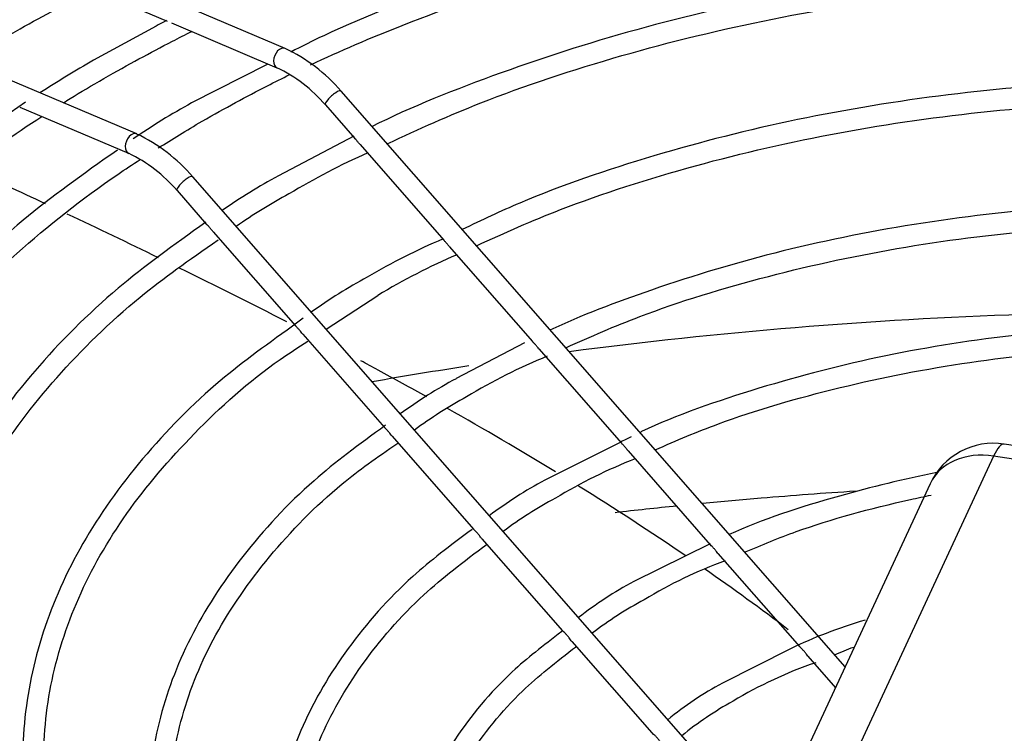
# Paper-space layout 'Wymiary' of a CAD drawing. Units: millimetres. Extents: x 0 to 205, y -10 to 292.
# Drawn here: x 118 to 121, y 134 to 136 of the extents above; entities that cross this region are included whole.
import ezdxf

# ---------------------------------------------------------------- set-up
doc = ezdxf.new("R2010")
doc.units = ezdxf.units.MM
for name, color, linetype in [('Default', 7, 'Continuous'), ('FE080_BOCCAGLIO_', 7, 'Continuous'), ('FE080_CORPO_VENT', 7, 'Continuous'), ('FE080_GRIGLIA_CO', 7, 'Continuous')]:
    doc.layers.add(name, color=color, linetype=linetype)

# ---------------------------------------------------------------- blocks, each defined once
blk = doc.blocks.new('SE3')
at = {"layer": 'FE080_BOCCAGLIO_', "color": 7, "linetype": 'Continuous'}
for start_param, end_param in [(1.467772, 1.793381), (-4.45315, -4.417499)]:
    blk.add_ellipse((127.6332, 145.0117), major_axis=(8.06, 0), ratio=0.57735, start_param=start_param, end_param=end_param, dxfattribs=at)
blk.add_open_spline([(126.2349, 149.1168), (126.2907, 149.1221), (126.4362, 149.1352), (126.5823, 149.1462), (126.6725, 149.1521)], degree=3, knots=[0.59316792, 0.59316792, 0.59316792, 0.59316792, 0.60172249, 0.61543915, 0.61543915, 0.61543915, 0.61543915], dxfattribs=at)
blk.add_open_spline([(125.9847, 149.0906), (126.0436, 149.0973), (126.1026, 149.1036), (126.1618, 149.1096)], degree=3, dxfattribs=at)
at = {"layer": 'FE080_CORPO_VENT', "color": 7, "linetype": 'Continuous'}
for p, q in [((128.6435, 149.0469), (127.0981, 149.286)), ((127.0675, 149.2516), (126.6534, 148.3594)), ((128.613, 149.0126), (127.0675, 149.2516)), ((126.8861, 149.1725), (126.472, 148.2803))]:
    blk.add_line(p, q, dxfattribs=at)
blk.add_arc((127.0675, 149.0883), 0.2, 81.206, 155.1039, dxfattribs=at)
for major_axis, ratio, start_param, end_param in [((-0.0306, -0.1976), 0.211325, 3.141593, 3.773507), ((0.1814, -0.0842), 0.788675, 1.921676, 3.141593)]:
    blk.add_ellipse((127.0675, 149.0883), major_axis=major_axis, ratio=ratio, start_param=start_param, end_param=end_param, dxfattribs=at)
for points in [[(124.3557, 149.9737), (124.2829, 150.0078), (124.2099, 150.0418), (124.1367, 150.0756)], [(124.6796, 149.8189), (124.5931, 149.8611), (124.5059, 149.9028), (124.4183, 149.9442)], [(125.0458, 149.6358), (124.9448, 149.6878), (124.8427, 149.739), (124.7397, 149.7895)], [(125.8144, 149.2064), (125.7135, 149.2681), (125.6105, 149.3286), (125.5056, 149.3879)], [(126.1871, 148.9659), (126.0875, 149.0339), (125.985, 149.1006), (125.88, 149.166)], [(126.4802, 148.7549), (126.4026, 148.8139), (126.3226, 148.8719), (126.2406, 148.929)]]:
    blk.add_open_spline(points, degree=3, dxfattribs=at)
blk.add_open_spline([(125.4468, 149.421), (125.4005, 149.4468), (125.3377, 149.4814), (125.2743, 149.5155), (125.2579, 149.5243)], degree=3, knots=[0.63650268, 0.63650268, 0.63650268, 0.63650268, 0.66627059, 0.67662628, 0.67662628, 0.67662628, 0.67662628], dxfattribs=at)
at = {"layer": 'FE080_GRIGLIA_CO', "color": 7, "linetype": 'Continuous'}
for p, q in [((125.0414, 150.4182), (122.1533, 151.6449)), ((124.6172, 150.1733), (121.729, 151.4)), ((124.436, 150.6102), (124.7037, 150.4965)), ((124.6726, 150.4821), (124.4932, 150.3843)), ((124.7167, 150.491), (125.018, 150.363)), ((124.9904, 150.3725), (124.7739, 150.2621)), ((126.6429, 148.6486), (125.2016, 150.2959)), ((125.1565, 150.2564), (125.2407, 150.1602)), ((124.2822, 150.2503), (124.5937, 150.118)), ((125.2377, 150.1672), (125.0222, 150.0539)), ((125.2557, 150.1431), (125.4951, 149.8694)), ((126.2633, 148.3525), (124.7774, 150.051)), ((124.7322, 150.0114), (124.8168, 149.9147)), ((124.8358, 149.893), (125.0708, 149.6244)), ((125.5109, 149.8513), (125.7491, 149.5791)), ((125.1589, 149.6148), (125.3062, 149.7116)), ((125.0915, 149.6008), (125.3251, 149.3338)), ((125.726, 149.5759), (125.5302, 149.4732)), ((125.7666, 149.559), (126.0031, 149.2887)), ((125.3474, 149.3083), (125.5798, 149.0427)), ((125.9993, 149.2909), (125.7842, 149.1829)), ((126.0225, 149.2665), (126.2573, 148.9981)), ((125.6038, 149.0153), (125.8345, 148.7515)), ((126.2568, 149.0003), (126.0382, 148.8926)), ((126.2791, 148.9733), (126.5119, 148.7072)), ((125.861, 148.7213), (126.0899, 148.4596)), ((126.4847, 148.6991), (126.2922, 148.6023)), ((126.5362, 148.6794), (126.6153, 148.589))]:
    blk.add_line(p, q, dxfattribs=at)
for centre, radius, start, end in [((124.8302, 149.9754), 0.4906, 40.7918, 64.4998), ((126.6031, 146.7555), 4.1976, 120.1748, 122.623), ((124.8391, 149.9873), 0.4161, 40.3016, 64.5489), ((125.7382, 148.5123), 1.998, 118.8583, 124.4952), ((124.4059, 149.7304), 0.4906, 40.7918, 64.4998), ((124.4149, 149.7423), 0.4161, 40.3016, 64.5489), ((126.1194, 148.2237), 2.0739, 113.9407, 120.9699), ((125.8688, 148.507), 1.7634, 118.6912, 124.8344), ((125.7698, 148.676), 1.5076, 118.4217, 125.1617), ((126.1791, 148.2422), 1.7692, 112.8206, 120.6884), ((126.2551, 148.139), 1.8367, 113.1543, 121.1069), ((126.0015, 148.4231), 1.5241, 118.4187, 125.517), ((126.0015, 148.4231), 1.5241, 126.6049, 128.0404), ((126.415, 148.0098), 1.6501, 112.2194, 121.1982), ((126.1708, 148.2836), 1.3511, 118.3038, 126.3131), ((126.1969, 148.26), 1.3243, 118.7338, 126.4074), ((126.5835, 147.8627), 1.4833, 111.3834, 121.2405), ((126.3539, 148.1191), 1.2067, 118.1709, 127.1425), ((126.3794, 148.0772), 1.1958, 118.2085, 126.6816), ((126.7669, 147.6873), 1.3485, 110.2735, 121.2082), ((126.5439, 147.9458), 1.0734, 118.1071, 128.1957), ((126.5548, 147.9258), 1.0362, 118.0086, 127.7904), ((126.9602, 147.4911), 1.2365, 108.9529, 121.0594), ((126.7377, 147.7678), 0.9459, 118.0978, 129.5464), ((126.8161, 147.6609), 1.0174, 119.0445, 129.0171)]:
    blk.add_arc(centre, radius, start, end, dxfattribs=at)
for centre, major_axis, ratio, end_param in [((125.0297, 150.3906), (0.0117, 0.0276), 0.648023, 3.160106), ((125.1791, 150.2762), (0.0226, 0.0198), 0.264495, 3.141593), ((124.6054, 150.1456), (0.0117, 0.0276), 0.648023, 3.160106), ((124.7548, 150.0312), (0.0226, 0.0198), 0.264495, 3.141593)]:
    blk.add_ellipse(centre, major_axis=major_axis, ratio=ratio, start_param=0, end_param=end_param, dxfattribs=at)
for points, knots in [([(130.2092, 150.4097), (130.2009, 150.4141), (130.0762, 150.4791), (129.7834, 150.5937), (129.3546, 150.7308), (128.8931, 150.836), (128.4149, 150.9082), (127.9247, 150.9461), (127.4303, 150.9492), (126.9388, 150.9175), (126.458, 150.8515), (125.993, 150.752), (125.5578, 150.6208), (125.2376, 150.4988), (125.0894, 150.4242), (125.0577, 150.4078)], [0.0107875, 0.0107875, 0.0107875, 0.0107875, 0.016856, 0.102867, 0.1888639, 0.274845, 0.3608128, 0.4467715, 0.5327263, 0.6186824, 0.7046437, 0.7906158, 0.8766041, 0.9626138, 0.984869, 0.984869, 0.984869, 0.984869]), ([(125.1142, 150.3716), (125.1979, 150.4107), (125.42, 150.506), (125.7911, 150.6336), (126.2406, 150.7482), (126.7101, 150.83), (127.1938, 150.8782), (127.6841, 150.8919), (128.1737, 150.871), (128.6551, 150.8157), (129.121, 150.727), (129.5646, 150.6062), (129.9041, 150.4824), (130.093, 150.3991), (130.1511, 150.372)], [0.0343532, 0.0343532, 0.0343532, 0.0343532, 0.0607732, 0.10065, 0.1405343, 0.180426, 0.2203233, 0.2602242, 0.300126, 0.3400258, 0.3799205, 0.4198076, 0.4596846, 0.4779563, 0.4779563, 0.4779563, 0.4779563]), ([(129.9746, 150.1925), (129.8705, 150.2409), (129.6614, 150.335), (129.2694, 150.4641), (128.8353, 150.5686), (128.3785, 150.6407), (127.9105, 150.6785), (127.4379, 150.6816), (126.9683, 150.6498), (126.51, 150.5837), (126.068, 150.4842), (125.6633, 150.355), (125.3995, 150.2498), (125.2899, 150.1945)], [0.0105556, 0.0105556, 0.0105556, 0.0105556, 0.0831514, 0.1738429, 0.2645155, 0.3551716, 0.4458163, 0.536456, 0.6270974, 0.7177456, 0.8084073, 0.8990896, 0.986347, 0.986347, 0.986347, 0.986347]), ([(125.3331, 150.1451), (125.4258, 150.1884), (125.6245, 150.2779), (126.0021, 150.403), (126.4312, 150.5074), (126.8836, 150.5798), (127.3476, 150.6181), (127.8165, 150.6218), (128.2824, 150.591), (128.7371, 150.5261), (129.1757, 150.4283), (129.5715, 150.3016), (129.8312, 150.2011), (129.936, 150.1478)], [0.0129598, 0.0129598, 0.0129598, 0.0129598, 0.0795227, 0.170698, 0.2618929, 0.3531064, 0.4443338, 0.5355689, 0.6268048, 0.7180322, 0.8092436, 0.900432, 0.9854909, 0.9854909, 0.9854909, 0.9854909]), ([(124.2428, 150.4515), (124.3166, 150.4928), (124.394, 150.5358), (124.4777, 150.5784), (124.4934, 150.5863)], [0, 0, 0, 0, 0.01902994, 0.02334125, 0.02334125, 0.02334125, 0.02334125]), ([(124.7016, 150.4977), (124.6937, 150.4936), (124.6841, 150.4884), (124.6746, 150.4832), (124.6726, 150.4821)], [0.993611305, 0.993611305, 0.993611305, 0.993611305, 0.998800737, 1, 1, 1, 1]), ([(124.5232, 150.3324), (124.5939, 150.372), (124.6715, 150.4149), (124.7559, 150.4575), (124.7748, 150.4669)], [0, 0, 0, 0, 0.01991597, 0.02556416, 0.02556416, 0.02556416, 0.02556416]), ([(124.8039, 150.2101), (124.8714, 150.2479), (124.9486, 150.2905), (125.033, 150.3327), (125.0548, 150.3433)], [0, 0, 0, 0, 0.02092071, 0.02800382, 0.02800382, 0.02800382, 0.02800382]), ([(124.4069, 150.2627), (124.4135, 150.2667), (124.4505, 150.2896), (124.4875, 150.3114), (124.5232, 150.3324)], [0.97436841, 0.97436841, 0.97436841, 0.97436841, 0.97888683, 1, 1, 1, 1]), ([(129.7187, 149.8999), (129.6455, 149.9347), (129.4689, 150.0158), (129.1221, 150.1308), (128.71, 150.2305), (128.275, 150.2975), (127.8295, 150.3301), (127.3801, 150.3279), (126.9357, 150.2909), (126.5026, 150.2197), (126.0939, 150.1159), (125.766, 150.0035), (125.6044, 149.9274), (125.5478, 149.8998)], [0.0130647, 0.0130647, 0.0130647, 0.0130647, 0.0714494, 0.1679064, 0.2643405, 0.3607544, 0.4571548, 0.5535499, 0.6499485, 0.746357, 0.8427847, 0.9392406, 0.9854733, 0.9854733, 0.9854733, 0.9854733]), ([(124.2991, 150.2643), (124.1801, 150.1818), (123.9787, 150.0399), (123.7045, 149.7796), (123.4866, 149.5076), (123.3236, 149.2205), (123.2196, 148.9248), (123.1754, 148.6241), (123.1915, 148.3229), (123.2676, 148.0252), (123.4025, 147.7349), (123.5944, 147.4557), (123.8409, 147.1914), (124.0618, 147.0089), (124.1954, 146.9138), (124.2204, 146.8965)], [0, 0, 0, 0, 0.0361813, 0.0732228, 0.1102488, 0.1472352, 0.1841536, 0.2209881, 0.2577573, 0.2945101, 0.3312942, 0.3681502, 0.4050804, 0.4420633, 0.4504322, 0.4504322, 0.4504322, 0.4504322]), ([(125.5883, 149.8534), (125.6714, 149.8917), (125.8567, 149.9739), (126.2129, 150.0879), (126.6238, 150.1823), (127.0566, 150.2442), (127.4991, 150.2718), (127.9444, 150.265), (128.3835, 150.2236), (128.8103, 150.1484), (129.2104, 150.0411), (129.5077, 149.936), (129.6456, 149.8694), (129.6778, 149.8533)], [0.0145373, 0.0145373, 0.0145373, 0.0145373, 0.0814134, 0.1785809, 0.2757725, 0.3729864, 0.4702161, 0.5674531, 0.6646876, 0.7619076, 0.8591039, 0.9562675, 0.9841538, 0.9841538, 0.9841538, 0.9841538]), ([(124.276, 146.9364), (124.2207, 146.9726), (124.067, 147.0762), (123.831, 147.2855), (123.5998, 147.5461), (123.4227, 147.8228), (123.303, 148.1086), (123.242, 148.4006), (123.2406, 148.6951), (123.2993, 148.9881), (123.4174, 149.2755), (123.593, 149.553), (123.8246, 149.8175), (124.0774, 150.0385), (124.2664, 150.1721), (124.3456, 150.2237)], [0.0104349, 0.0104349, 0.0104349, 0.0104349, 0.0472481, 0.1249725, 0.2027062, 0.2804878, 0.3583762, 0.4364333, 0.5146772, 0.5930328, 0.6713086, 0.7494172, 0.8273653, 0.9052066, 0.9602183, 0.9602183, 0.9602183, 0.9602183]), ([(125.2557, 150.143), (125.2543, 150.1446), (125.2529, 150.1463), (125.2515, 150.1479), (125.2496, 150.1502), (125.2477, 150.1524), (125.2459, 150.1544), (125.2441, 150.1564), (125.2423, 150.1583), (125.2409, 150.1599), (125.2408, 150.16), (125.2407, 150.1601), (125.2406, 150.1602)], [0.7274933, 0.7274933, 0.7274933, 0.7274933, 0.7622464, 0.7622464, 0.7622464, 0.8091949, 0.8091949, 0.8091949, 0.8570089, 0.8570089, 0.8570089, 0.8595908, 0.8595908, 0.8595908, 0.8595908]), ([(124.5619, 150.1273), (124.4594, 150.0553), (124.2767, 149.9252), (124.0278, 149.6818), (123.8272, 149.42), (123.6822, 149.1437), (123.5965, 148.8597), (123.5709, 148.5718), (123.6057, 148.2847), (123.7001, 148.0027), (123.8526, 147.7297), (124.0611, 147.4695), (124.2846, 147.2613), (124.441, 147.1426), (124.4999, 147.1009)], [0, 0, 0, 0, 0.0237697, 0.0505431, 0.0773023, 0.1040255, 0.1306884, 0.1572822, 0.1838319, 0.2103791, 0.2369672, 0.2636189, 0.2903255, 0.3054114, 0.3054114, 0.3054114, 0.3054114]), ([(124.5552, 147.1401), (124.5228, 147.161), (124.3924, 147.2472), (124.1829, 147.4327), (123.9614, 147.6804), (123.7946, 147.9447), (123.6851, 148.2175), (123.6345, 148.4963), (123.6435, 148.7769), (123.7126, 149.0554), (123.8406, 149.3271), (124.0261, 149.5883), (124.2638, 149.8328), (124.4813, 150.0042), (124.6047, 150.0861), (124.6263, 150.1001)], [0.0093847, 0.0093847, 0.0093847, 0.0093847, 0.0333592, 0.1154542, 0.1975573, 0.2797163, 0.3620058, 0.4445042, 0.5272271, 0.6100532, 0.6927494, 0.7752349, 0.8575425, 0.9397456, 0.956758, 0.956758, 0.956758, 0.956758]), ([(129.4633, 149.6081), (129.406, 149.6353), (129.2494, 149.7072), (128.9319, 149.8099), (128.5405, 149.9008), (128.1268, 149.9586), (127.7044, 149.9819), (127.2802, 149.9703), (126.8635, 149.924), (126.4605, 149.8439), (126.1098, 149.7383), (125.8868, 149.6535), (125.7985, 149.6121)], [0.0128056, 0.0128056, 0.0128056, 0.0128056, 0.0647824, 0.1681163, 0.2714216, 0.3747025, 0.4779682, 0.58123, 0.6844988, 0.7877843, 0.8910991, 0.9760427, 0.9760427, 0.9760427, 0.9760427]), ([(124.8148, 149.9207), (124.7193, 149.8531), (124.5474, 149.7293), (124.3155, 149.4962), (124.131, 149.2439), (124.0027, 148.9777), (123.9341, 148.7047), (123.9259, 148.429), (123.9778, 148.1555), (124.089, 147.8885), (124.2574, 147.6321), (124.4643, 147.408), (124.6238, 147.2742), (124.6987, 147.2177)], [0, 0, 0, 0, 0.0244523, 0.0525744, 0.0806775, 0.1087333, 0.1367128, 0.1646121, 0.1924731, 0.2203444, 0.2482785, 0.2762881, 0.2981956, 0.2981956, 0.2981956, 0.2981956]), ([(124.8359, 149.8929), (124.8351, 149.8938), (124.8343, 149.8948), (124.8335, 149.8958), (124.832, 149.8976), (124.8305, 149.8995), (124.829, 149.9014), (124.8273, 149.9035), (124.8255, 149.9055), (124.8238, 149.9074), (124.822, 149.9094), (124.8202, 149.9112), (124.8187, 149.9128), (124.8179, 149.9136), (124.8172, 149.9143), (124.8166, 149.915)], [0.6770211, 0.6770211, 0.6770211, 0.6770211, 0.6978682, 0.6978682, 0.6978682, 0.7366879, 0.7366879, 0.7366879, 0.7803438, 0.7803438, 0.7803438, 0.8276618, 0.8276618, 0.8276618, 0.8506625, 0.8506625, 0.8506625, 0.8506625]), ([(125.8438, 149.5615), (125.9167, 149.5945), (126.0878, 149.669), (126.4213, 149.7714), (126.8126, 149.8551), (127.2243, 149.9059), (127.6436, 149.9223), (128.0627, 149.9042), (128.4738, 149.8517), (128.864, 149.7663), (129.1904, 149.6647), (129.3556, 149.5918), (129.4224, 149.5612)], [0.0157883, 0.0157883, 0.0157883, 0.0157883, 0.0828018, 0.1877426, 0.2927141, 0.3977128, 0.5027293, 0.6077516, 0.712765, 0.8177546, 0.9227077, 0.9844631, 0.9844631, 0.9844631, 0.9844631]), ([(124.7861, 147.2266), (124.6959, 147.2874), (124.5241, 147.4355), (124.3091, 147.6629), (124.1437, 147.914), (124.0351, 148.1737), (123.9853, 148.4396), (123.9952, 148.7074), (124.065, 148.9727), (124.1939, 149.2317), (124.3788, 149.477), (124.6021, 149.6968), (124.765, 149.8116), (124.8496, 149.8703)], [0.0239664, 0.0239664, 0.0239664, 0.0239664, 0.1079888, 0.1988532, 0.2897739, 0.3808449, 0.4721734, 0.5637908, 0.6555402, 0.7471156, 0.8384227, 0.9295167, 1, 1, 1, 1]), ([(125.5109, 149.8513), (125.51, 149.8523), (125.5091, 149.8534), (125.5082, 149.8545), (125.5063, 149.8568), (125.5044, 149.859), (125.5026, 149.8611), (125.5007, 149.8633), (125.4988, 149.8654), (125.4971, 149.8672), (125.4963, 149.8681), (125.4955, 149.8689), (125.4949, 149.8696)], [0.7729964, 0.7729964, 0.7729964, 0.7729964, 0.7958699, 0.7958699, 0.7958699, 0.8417543, 0.8417543, 0.8417543, 0.8894082, 0.8894082, 0.8894082, 0.911936, 0.911936, 0.911936, 0.911936]), ([(125.0624, 149.6235), (124.9789, 149.5636), (124.8221, 149.4491), (124.612, 149.2302), (124.4447, 148.9881), (124.3345, 148.7329), (124.2843, 148.472), (124.2947, 148.2098), (124.365, 147.9515), (124.4938, 147.7013), (124.6789, 147.4636), (124.844, 147.3103), (124.9393, 147.2346), (124.9465, 147.2289)], [0, 0, 0, 0, 0.0239718, 0.0537213, 0.0834448, 0.1131042, 0.1426651, 0.172135, 0.2015765, 0.2310531, 0.2606189, 0.2902696, 0.2926683, 0.2926683, 0.2926683, 0.2926683]), ([(125.0915, 149.6008), (125.0908, 149.6016), (125.09, 149.6025), (125.0893, 149.6035), (125.0879, 149.6053), (125.0864, 149.6072), (125.0849, 149.609), (125.0832, 149.6111), (125.0815, 149.6132), (125.0798, 149.615), (125.078, 149.6171), (125.0761, 149.619), (125.0745, 149.6207), (125.073, 149.6221), (125.0717, 149.6234), (125.0707, 149.6245)], [0.7247357, 0.7247357, 0.7247357, 0.7247357, 0.7445975, 0.7445975, 0.7445975, 0.7820317, 0.7820317, 0.7820317, 0.8242982, 0.8242982, 0.8242982, 0.8708009, 0.8708009, 0.8708009, 0.9112514, 0.9112514, 0.9112514, 0.9112514]), ([(129.2079, 149.3162), (129.1522, 149.3418), (129.0022, 149.4082), (128.6984, 149.5002), (128.326, 149.5776), (127.934, 149.6213), (127.536, 149.6303), (127.1405, 149.6043), (126.7546, 149.5441), (126.3948, 149.4504), (126.1567, 149.3678), (126.0575, 149.3201), (126.056, 149.3194)], [0.0142075, 0.0142075, 0.0142075, 0.0142075, 0.0723775, 0.1854892, 0.2985643, 0.4116102, 0.5246411, 0.6376737, 0.750721, 0.8637993, 0.9769263, 0.978744, 0.978744, 0.978744, 0.978744]), ([(125.0485, 147.2302), (124.9768, 147.2835), (124.8321, 147.3953), (124.6364, 147.606), (124.4811, 147.842), (124.3821, 148.0895), (124.3421, 148.3419), (124.3617, 148.5958), (124.4412, 148.8463), (124.5792, 149.0897), (124.7733, 149.3167), (124.959, 149.4857), (125.077, 149.5615), (125.1066, 149.5804)], [0.0141095, 0.0141095, 0.0141095, 0.0141095, 0.0881386, 0.1860141, 0.2839547, 0.3820832, 0.4805409, 0.5793567, 0.6782768, 0.7769334, 0.8752582, 0.9733545, 1, 1, 1, 1]), ([(125.7666, 149.559), (125.7653, 149.5605), (125.764, 149.5621), (125.7627, 149.5637), (125.7608, 149.566), (125.7589, 149.5683), (125.757, 149.5705), (125.755, 149.5727), (125.7531, 149.5748), (125.7514, 149.5766), (125.7504, 149.5776), (125.7495, 149.5786), (125.7488, 149.5794)], [0.7184585, 0.7184585, 0.7184585, 0.7184585, 0.7508527, 0.7508527, 0.7508527, 0.7967208, 0.7967208, 0.7967208, 0.8441274, 0.8441274, 0.8441274, 0.8713833, 0.8713833, 0.8713833, 0.8713833]), ([(126.0994, 149.2693), (126.1614, 149.2968), (126.3175, 149.363), (126.6266, 149.4531), (126.9969, 149.5254), (127.3856, 149.5644), (127.7791, 149.5689), (128.1702, 149.5387), (128.5458, 149.4751), (128.8903, 149.3829), (129.0753, 149.3096), (129.1684, 149.271)], [0.0196674, 0.0196674, 0.0196674, 0.0196674, 0.0858966, 0.2001367, 0.3144166, 0.4287301, 0.543063, 0.6573981, 0.7717122, 0.8859864, 0.9815822, 0.9815822, 0.9815822, 0.9815822]), ([(125.3281, 149.3397), (125.2501, 149.283), (125.1034, 149.1744), (124.9107, 148.9656), (124.7619, 148.7343), (124.6708, 148.4909), (124.6403, 148.2431), (124.6702, 147.9957), (124.7597, 147.7541), (124.9067, 147.5226), (125.067, 147.3502), (125.1763, 147.2561), (125.208, 147.2304)], [0, 0, 0, 0, 0.0253721, 0.0569954, 0.0885815, 0.1200785, 0.1514476, 0.1827193, 0.2139791, 0.2453156, 0.2767689, 0.2889073, 0.2889073, 0.2889073, 0.2889073]), ([(125.3475, 149.3082), (125.3466, 149.3092), (125.3457, 149.3103), (125.3448, 149.3115), (125.3435, 149.3132), (125.342, 149.3151), (125.3406, 149.317), (125.3389, 149.3191), (125.3372, 149.3212), (125.3355, 149.3231), (125.3336, 149.3252), (125.3317, 149.3272), (125.33, 149.3289), (125.3282, 149.3307), (125.3266, 149.3322), (125.3254, 149.3335), (125.3252, 149.3336), (125.3251, 149.3338), (125.325, 149.3339)], [0.6618683, 0.6618683, 0.6618683, 0.6618683, 0.6855279, 0.6855279, 0.6855279, 0.7219007, 0.7219007, 0.7219007, 0.7631844, 0.7631844, 0.7631844, 0.8090348, 0.8090348, 0.8090348, 0.8567322, 0.8567322, 0.8567322, 0.8617882, 0.8617882, 0.8617882, 0.8617882]), ([(125.3062, 147.2328), (125.2484, 147.2764), (125.1201, 147.3783), (124.945, 147.5718), (124.8061, 147.7958), (124.7239, 148.0303), (124.7008, 148.2689), (124.7374, 148.5076), (124.8338, 148.7421), (124.9876, 148.9644), (125.1698, 149.153), (125.303, 149.2471), (125.3632, 149.289)], [0.0272821, 0.0272821, 0.0272821, 0.0272821, 0.0973158, 0.201492, 0.3057565, 0.4102791, 0.5152415, 0.6206262, 0.7259818, 0.8309369, 0.9355135, 1, 1, 1, 1]), ([(126.0226, 149.2665), (126.022, 149.2671), (126.0215, 149.2677), (126.021, 149.2683), (126.0192, 149.2705), (126.0173, 149.2729), (126.0155, 149.2751), (126.0135, 149.2775), (126.0115, 149.2798), (126.0096, 149.2819), (126.0077, 149.284), (126.0058, 149.2859), (126.0043, 149.2875), (126.0038, 149.288), (126.0033, 149.2885), (126.0029, 149.2889)], [0.7652567, 0.7652567, 0.7652567, 0.7652567, 0.7781172, 0.7781172, 0.7781172, 0.8221929, 0.8221929, 0.8221929, 0.8686831, 0.8686831, 0.8686831, 0.9154394, 0.9154394, 0.9154394, 0.9301691, 0.9301691, 0.9301691, 0.9301691]), ([(126.9049, 149.2045), (126.8105, 149.1856), (126.6057, 149.1355), (126.403, 149.0699), (126.3116, 149.0272)], [0.7487238, 0.7487238, 0.7487238, 0.7487238, 0.8509485, 0.9756473, 0.9756473, 0.9756473, 0.9756473]), ([(126.3555, 148.9766), (126.4058, 148.9983), (126.5456, 149.0557), (126.7349, 149.1073), (126.8692, 149.136), (126.8891, 149.1401)], [0.0230101, 0.0230101, 0.0230101, 0.0230101, 0.0870228, 0.2134901, 0.2354099, 0.2354099, 0.2354099, 0.2354099]), ([(125.6039, 149.0152), (125.6033, 149.0159), (125.6027, 149.0166), (125.6021, 149.0174), (125.6008, 149.019), (125.5995, 149.0208), (125.5981, 149.0226), (125.5966, 149.0247), (125.5951, 149.0267), (125.5935, 149.0287), (125.5917, 149.0309), (125.5898, 149.033), (125.588, 149.0348), (125.586, 149.0368), (125.5841, 149.0386), (125.5825, 149.0401), (125.5813, 149.0411), (125.5803, 149.0421), (125.5796, 149.0429)], [0.7157015, 0.7157015, 0.7157015, 0.7157015, 0.7321094, 0.7321094, 0.7321094, 0.766188, 0.766188, 0.766188, 0.8044018, 0.8044018, 0.8044018, 0.8479577, 0.8479577, 0.8479577, 0.8948324, 0.8948324, 0.8948324, 0.9287478, 0.9287478, 0.9287478, 0.9287478]), ([(125.5762, 149.0418), (125.5113, 148.9937), (125.3812, 148.8955), (125.2124, 148.7025), (125.0831, 148.4829), (125.0127, 148.2522), (125.003, 148.0188), (125.0537, 147.788), (125.1631, 147.565), (125.3082, 147.3804), (125.4215, 147.2736), (125.4687, 147.2335)], [0, 0, 0, 0, 0.0244873, 0.0584779, 0.0924128, 0.1262191, 0.1598587, 0.1934077, 0.2269779, 0.2606816, 0.282026, 0.282026, 0.282026, 0.282026]), ([(125.5643, 147.2358), (125.5097, 147.2789), (125.3918, 147.3769), (125.237, 147.5625), (125.1228, 147.7748), (125.0659, 147.9959), (125.0684, 148.2193), (125.1308, 148.4415), (125.2517, 148.6545), (125.4179, 148.8475), (125.5495, 148.948), (125.6191, 149.0001)], [0.0290794, 0.0290794, 0.0290794, 0.0290794, 0.1082138, 0.2218632, 0.3356654, 0.4498794, 0.5647172, 0.6799698, 0.7948558, 0.9091822, 1, 1, 1, 1]), ([(126.2791, 148.9732), (126.2776, 148.975), (126.2761, 148.9769), (126.2746, 148.9788), (126.2727, 148.9812), (126.2708, 148.9837), (126.2688, 148.986), (126.2668, 148.9883), (126.2647, 148.9906), (126.2628, 148.9926), (126.2609, 148.9945), (126.2592, 148.9962), (126.2578, 148.9976), (126.2576, 148.9978), (126.2574, 148.9981), (126.2572, 148.9983)], [0.7626563, 0.7626563, 0.7626563, 0.7626563, 0.7987467, 0.7987467, 0.7987467, 0.843361, 0.843361, 0.843361, 0.8898531, 0.8898531, 0.8898531, 0.9353483, 0.9353483, 0.9353483, 0.9433531, 0.9433531, 0.9433531, 0.9433531]), ([(126.6998, 148.7824), (126.6233, 148.7586), (126.5484, 148.7312), (126.4862, 148.6999), (126.4847, 148.6991)], [0.8922699, 0.8922699, 0.8922699, 0.8922699, 0.9977881, 1, 1, 1, 1]), ([(125.8324, 148.7495), (125.7782, 148.7083), (125.6632, 148.6194), (125.5175, 148.4413), (125.4094, 148.2344), (125.3612, 148.0178), (125.374, 147.8006), (125.4466, 147.5884), (125.5684, 147.3995), (125.6764, 147.2862), (125.7304, 147.2374)], [0, 0, 0, 0, 0.0242073, 0.0610992, 0.097903, 0.1345143, 0.1709132, 0.2072445, 0.2436718, 0.2733665, 0.2733665, 0.2733665, 0.2733665]), ([(125.861, 148.7213), (125.8598, 148.7226), (125.8587, 148.7242), (125.8575, 148.7258), (125.8563, 148.7276), (125.855, 148.7295), (125.8536, 148.7313), (125.8521, 148.7335), (125.8505, 148.7356), (125.8488, 148.7376), (125.8469, 148.7399), (125.8449, 148.742), (125.843, 148.7438), (125.841, 148.7457), (125.8391, 148.7474), (125.8375, 148.7488), (125.8362, 148.7499), (125.8351, 148.7509), (125.8344, 148.7517)], [0.7099324, 0.7099324, 0.7099324, 0.7099324, 0.7421129, 0.7421129, 0.7421129, 0.775508, 0.775508, 0.775508, 0.8138713, 0.8138713, 0.8138713, 0.8576127, 0.8576127, 0.8576127, 0.904296, 0.904296, 0.904296, 0.9406824, 0.9406824, 0.9406824, 0.9406824]), ([(125.818, 147.2375), (125.7593, 147.2825), (125.6504, 147.3989), (125.5196, 147.5767), (125.4406, 147.779), (125.4194, 147.9848), (125.4581, 148.1916), (125.5562, 148.391), (125.6984, 148.5696), (125.815, 148.6615), (125.8745, 148.7073)], [0.0222058, 0.0222058, 0.0222058, 0.0222058, 0.1289721, 0.2570619, 0.385492, 0.5146771, 0.6446983, 0.7746126, 0.9037409, 1, 1, 1, 1]), ([(126.5363, 148.6793), (126.5349, 148.6809), (126.5334, 148.6828), (126.532, 148.6847), (126.5301, 148.6872), (126.5282, 148.6897), (126.5263, 148.6921), (126.5242, 148.6947), (126.5221, 148.6971), (126.52, 148.6992), (126.518, 148.7013), (126.516, 148.7032), (126.5143, 148.7048), (126.5133, 148.7057), (126.5124, 148.7065), (126.5118, 148.7073)], [0.7483714, 0.7483714, 0.7483714, 0.7483714, 0.7826173, 0.7826173, 0.7826173, 0.8260686, 0.8260686, 0.8260686, 0.8716618, 0.8716618, 0.8716618, 0.9169633, 0.9169633, 0.9169633, 0.9450782, 0.9450782, 0.9450782, 0.9450782]), ([(126.1189, 148.4265), (126.1187, 148.4267), (126.1185, 148.4269), (126.1184, 148.4271), (126.1173, 148.4284), (126.1163, 148.43), (126.1152, 148.4317), (126.1141, 148.4334), (126.1129, 148.4353), (126.1116, 148.4371), (126.1102, 148.4393), (126.1087, 148.4415), (126.1071, 148.4435), (126.1052, 148.4458), (126.1033, 148.448), (126.1013, 148.45), (126.0992, 148.4521), (126.097, 148.4539), (126.0952, 148.4554), (126.0933, 148.4569), (126.0916, 148.4581), (126.0905, 148.4591), (126.0902, 148.4593), (126.0899, 148.4596), (126.0897, 148.4598)], [0.6862885, 0.6862885, 0.6862885, 0.6862885, 0.6913298, 0.6913298, 0.6913298, 0.7223891, 0.7223891, 0.7223891, 0.7536559, 0.7536559, 0.7536559, 0.7898171, 0.7898171, 0.7898171, 0.8318429, 0.8318429, 0.8318429, 0.8774666, 0.8774666, 0.8774666, 0.9238018, 0.9238018, 0.9238018, 0.9355472, 0.9355472, 0.9355472, 0.9355472])]:
    blk.add_open_spline(points, degree=3, knots=knots, dxfattribs=at)
for points in [[(124.6786, 150.1334), (124.7179, 150.158), (124.7591, 150.1831), (124.8039, 150.2101)], [(126.0306, 149.3068), (126.0206, 149.3018), (126.0104, 149.2965), (125.9993, 149.2909)], [(126.6122, 148.6832), (126.6309, 148.6909), (126.6491, 148.6983), (126.6674, 148.7054)]]:
    blk.add_open_spline(points, degree=3, dxfattribs=at)

psp = doc.layouts.new('Wymiary')

# ---------------------------------------------------------------- block references
at = {"layer": 'Default'}
psp.add_blockref('SE3', (-6.3945, -14.1454), dxfattribs=at)

doc.saveas('drawing.dxf')
